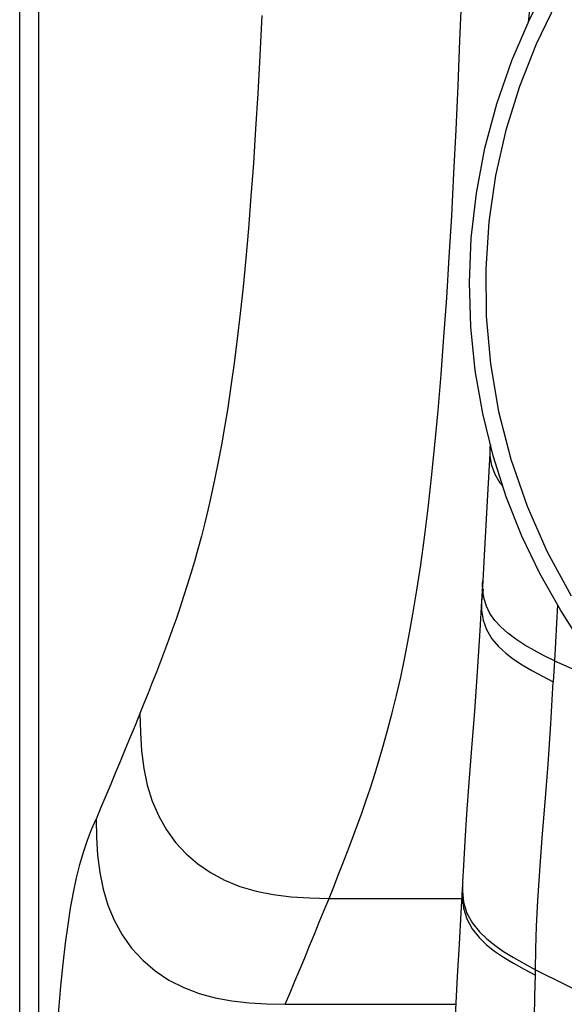
# Model space of a CAD drawing. Units: millimetres. Extents: x 17 to 305, y 14 to 285.
# Drawn here: x 71 to 73, y 241 to 245 of the extents above; entities that cross this region are included whole.
import ezdxf

# ---------------------------------------------------------------- set-up
doc = ezdxf.new("R2010")
doc.units = ezdxf.units.MM
doc.header["$LTSCALE"] = 23.1
doc.layers.get('0').update_dxf_attribs({"linetype": 'CONTINUOUS'})

msp = doc.modelspace()

# ---------------------------------------------------------------- linework, layer by layer
at = {"color": 3, "linetype": 'Continuous'}
msp.add_line((70.7538, 210.1243), (70.7538, 264.8443), dxfattribs=at)
at = {"color": 6, "linetype": 'Continuous'}
for p, q in [((72.5241, 242.9747), (72.5199, 242.9053)), ((72.5247, 242.9834), (72.5242, 242.9754)), ((72.5124, 242.7732), (72.5012, 242.5673)), ((72.5012, 242.5673), (72.496, 242.4718)), ((72.4959, 242.4715), (72.4917, 242.3948)), ((72.423, 241.4008), (72.4198, 241.3376)), ((72.4183, 241.3118), (72.4132, 241.2225))]:
    msp.add_line(p, q, dxfattribs=at)
at = {"color": 9, "linetype": 'Continuous'}
for p, q in [((72.5241, 242.9747), (72.5242, 242.9754)), ((72.5242, 242.9754), (72.525, 242.9823)), ((72.496, 242.4715), (72.496, 242.4718)), ((72.4973, 242.4405), (72.4918, 242.3959)), ((72.4918, 242.3959), (72.4917, 242.3948)), ((72.777, 242.382), (72.7654, 242.1705)), ((72.7654, 242.1705), (72.761, 242.0922)), ((72.7656, 242.1705), (72.9995, 242.0677)), ((71.0406, 241.5739), (71.0397, 241.5722)), ((71.0412, 241.5753), (71.0406, 241.5739)), ((72.4192, 241.3251), (72.4184, 241.3143)), ((72.4205, 241.3376), (72.4202, 241.3329)), ((72.4183, 241.3118), (72.4181, 241.2818)), ((72.4184, 241.3143), (72.4183, 241.3118)), ((71.9177, 241.277), (72.4198, 241.277)), ((72.6941, 240.9875), (72.6942, 241.0086)), ((71.7527, 240.8783), (72.3947, 240.8783))]:
    msp.add_line(p, q, dxfattribs=at)
at = {"color": 7, "linetype": 'Continuous'}
for points in [[(70.8256, 240.5513), (70.8258, 242.9615), (70.8258, 245.4375)], [(72.8437, 242.2755), (72.7893, 242.3602), (72.7109, 242.4989), (72.6431, 242.6404), (72.5843, 242.7879), (72.5348, 242.9423), (72.4957, 243.1014), (72.4677, 243.2638), (72.4511, 243.4281), (72.4461, 243.594), (72.453, 243.7617), (72.4722, 243.9308), (72.5041, 244.0999), (72.5484, 244.2668), (72.605, 244.4301), (72.6738, 244.5894), (72.755, 244.7446), (72.8437, 244.8872)]]:
    msp.add_lwpolyline(points, dxfattribs=at)
at = {"color": 9, "linetype": 'Continuous'}
for points in [[(72.2625, 242.5322), (72.2765, 242.635), (72.2902, 242.7449), (72.3033, 242.861), (72.3158, 242.9834), (72.3278, 243.1127), (72.3393, 243.2479), (72.3501, 243.3894), (72.3604, 243.5373), (72.3701, 243.6896), (72.3792, 243.8457), (72.3877, 244.0059), (72.3957, 244.1694), (72.4032, 244.3358), (72.4103, 244.5051), (72.417, 244.6762), (72.4232, 244.8487), (72.429, 245.0223), (72.4346, 245.197)], [(72.8589, 244.7965), (72.7716, 244.6467), (72.6966, 244.4917), (72.6338, 244.3323), (72.583, 244.1673), (72.5445, 243.997), (72.5191, 243.8231), (72.5071, 243.6462), (72.509, 243.4678), (72.5251, 243.2888), (72.5557, 243.1093), (72.6016, 242.9298), (72.6627, 242.7526), (72.7386, 242.5806), (72.8287, 242.4151)], [(71.6647, 244.5987), (71.6572, 244.4474), (71.6495, 244.3061), (71.6415, 244.1725), (71.633, 244.0438), (71.6239, 243.9185), (71.6144, 243.7981), (71.6044, 243.6843), (71.5942, 243.578), (71.5836, 243.4783), (71.5726, 243.3831), (71.5609, 243.2912), (71.5487, 243.2039), (71.5365, 243.123), (71.5247, 243.05), (71.5129, 242.9834), (71.5009, 242.9198), (71.4885, 242.8579), (71.4758, 242.799), (71.4631, 242.7429), (71.4503, 242.6898), (71.4374, 242.6395), (71.4243, 242.5911), (71.4112, 242.5446), (71.398, 242.4999), (71.3845, 242.456), (71.3706, 242.4123), (71.3565, 242.3695), (71.3423, 242.3277), (71.3281, 242.2874), (71.3137, 242.2481), (71.2991, 242.2088), (71.2838, 242.1687), (71.2682, 242.1286), (71.2526, 242.0888), (71.2371, 242.0496), (71.2215, 242.0107), (71.206, 241.9723)], [(72.5714, 242.8281), (72.5619, 242.8391), (72.5423, 242.8714), (72.5297, 242.9064), (72.5242, 242.9413), (72.5241, 242.9747)], [(72.2334, 242.3467), (72.2482, 242.4364), (72.2625, 242.5322)], [(72.7654, 242.1705), (72.7276, 242.19), (72.6905, 242.2099), (72.6548, 242.2303), (72.6211, 242.2517), (72.5904, 242.2744), (72.5637, 242.2981), (72.5412, 242.3229), (72.5232, 242.349), (72.5099, 242.3761), (72.5013, 242.4038), (72.4967, 242.4323), (72.4956, 242.4616), (72.496, 242.4715)], [(72.4917, 242.3948), (72.4919, 242.3609), (72.4976, 242.3242), (72.5103, 242.2881), (72.5304, 242.2541), (72.5557, 242.2242), (72.5829, 242.1992), (72.612, 242.1772), (72.6446, 242.1559), (72.6812, 242.1345), (72.7202, 242.1134), (72.761, 242.0922)], [(71.9177, 241.277), (71.9352, 241.3201), (71.9526, 241.3639), (71.9701, 241.4084), (71.9876, 241.4537), (72.0051, 241.4999), (72.0225, 241.5468), (72.0395, 241.5943), (72.0565, 241.6428), (72.0733, 241.6929), (72.09, 241.7449), (72.1067, 241.7988), (72.1231, 241.855), (72.1394, 241.9135), (72.1554, 241.9748), (72.1713, 242.0398), (72.1872, 242.1094), (72.203, 242.1835), (72.2184, 242.2626), (72.2334, 242.3467)], [(72.7424, 241.7821), (72.7525, 241.9335), (72.7609, 242.0923)], [(71.206, 241.9723), (71.1877, 241.9277), (71.1694, 241.8832), (71.1511, 241.8388), (71.1328, 241.7945), (71.1145, 241.7504), (71.0962, 241.7064), (71.0779, 241.6625), (71.0596, 241.6188), (71.0412, 241.5753)], [(71.2059, 241.9722), (71.208, 241.9008), (71.2123, 241.8321), (71.2207, 241.7658), (71.234, 241.7024), (71.2528, 241.6425), (71.2772, 241.5863), (71.3066, 241.5346), (71.3406, 241.4877), (71.3798, 241.4449), (71.4237, 241.4069), (71.4718, 241.374), (71.5247, 241.3456), (71.582, 241.3221), (71.643, 241.304), (71.7074, 241.2912), (71.775, 241.2831), (71.8449, 241.2789), (71.9177, 241.277)], [(72.6943, 241.0086), (72.6956, 241.0867), (72.698, 241.1725), (72.7035, 241.2694), (72.7107, 241.3801), (72.7192, 241.5042), (72.7303, 241.6389), (72.7424, 241.7821)], [(70.8807, 240.5502), (70.8867, 240.6571), (70.8933, 240.7592), (70.9006, 240.8559), (70.9086, 240.9466), (70.9171, 241.0307), (70.9262, 241.108), (70.9356, 241.1772), (70.9454, 241.2401), (70.9561, 241.2991), (70.9679, 241.3542), (70.9806, 241.4046), (70.9941, 241.4512), (71.0085, 241.4953), (71.0237, 241.536), (71.0397, 241.5722)], [(71.0412, 241.5753), (71.0431, 241.5063), (71.0471, 241.4394), (71.0548, 241.3743), (71.0673, 241.3117), (71.0851, 241.2518), (71.1089, 241.1943), (71.1389, 241.1399), (71.175, 241.0897), (71.2168, 241.0442), (71.2639, 241.0041), (71.3154, 240.9697), (71.3709, 240.9414), (71.4291, 240.919), (71.4894, 240.9024), (71.5522, 240.8909), (71.6174, 240.8837), (71.684, 240.88), (71.7527, 240.8783)], [(72.4202, 241.3329), (72.4198, 241.3036), (72.4242, 241.2623)], [(71.7527, 240.8783), (71.771, 240.9219), (71.7894, 240.9656), (71.8077, 241.0096), (71.826, 241.0537), (71.8444, 241.098), (71.8627, 241.1425), (71.881, 241.1871), (71.8993, 241.232), (71.9177, 241.277)], [(72.4181, 241.2818), (72.423, 241.2404), (72.4355, 241.1999), (72.4561, 241.162), (72.4824, 241.1291), (72.5106, 241.102), (72.5405, 241.0783), (72.5739, 241.0554), (72.6114, 241.0325), (72.6516, 241.01), (72.6939, 240.9876)], [(72.4242, 241.2623), (72.4363, 241.2218), (72.457, 241.184)], [(72.457, 241.184), (72.4833, 241.1512), (72.5116, 241.1241), (72.5414, 241.1003), (72.5746, 241.0772), (72.6119, 241.0541), (72.6519, 241.0313), (72.6943, 241.0086)], [(72.6808, 239.9013), (72.6804, 240.0036), (72.6804, 240.1041), (72.6808, 240.2027), (72.6815, 240.2987), (72.6825, 240.3921), (72.6837, 240.4836), (72.6851, 240.5725), (72.6867, 240.6588), (72.6885, 240.7439), (72.6903, 240.8275), (72.6921, 240.9089), (72.6941, 240.9875)], [(72.6942, 241.0086), (73.0167, 240.8486), (73.3416, 240.6933), (73.6691, 240.5429), (73.9989, 240.3973), (74.3312, 240.2566), (74.6661, 240.1207)]]:
    msp.add_lwpolyline(points, dxfattribs=at)
at = {"color": 6, "linetype": 'Continuous'}
for points in [[(72.7352, 245.1659), (72.7034, 244.8993), (72.6753, 244.6518), (72.6669, 244.5736)], [(72.5199, 242.9053), (72.5161, 242.8399), (72.5124, 242.7732)], [(72.4917, 242.3948), (72.4853, 242.285), (72.4754, 242.1299), (72.4647, 241.9817), (72.4538, 241.842), (72.4436, 241.7125), (72.4349, 241.5955)], [(72.4349, 241.5955), (72.428, 241.4922), (72.423, 241.4008)], [(72.4132, 241.2225), (72.4067, 241.104), (72.4001, 240.9828), (72.3937, 240.8588), (72.3876, 240.7317), (72.3819, 240.6017), (72.3767, 240.4685)]]:
    msp.add_lwpolyline(points, dxfattribs=at)

doc.saveas('drawing.dxf')
